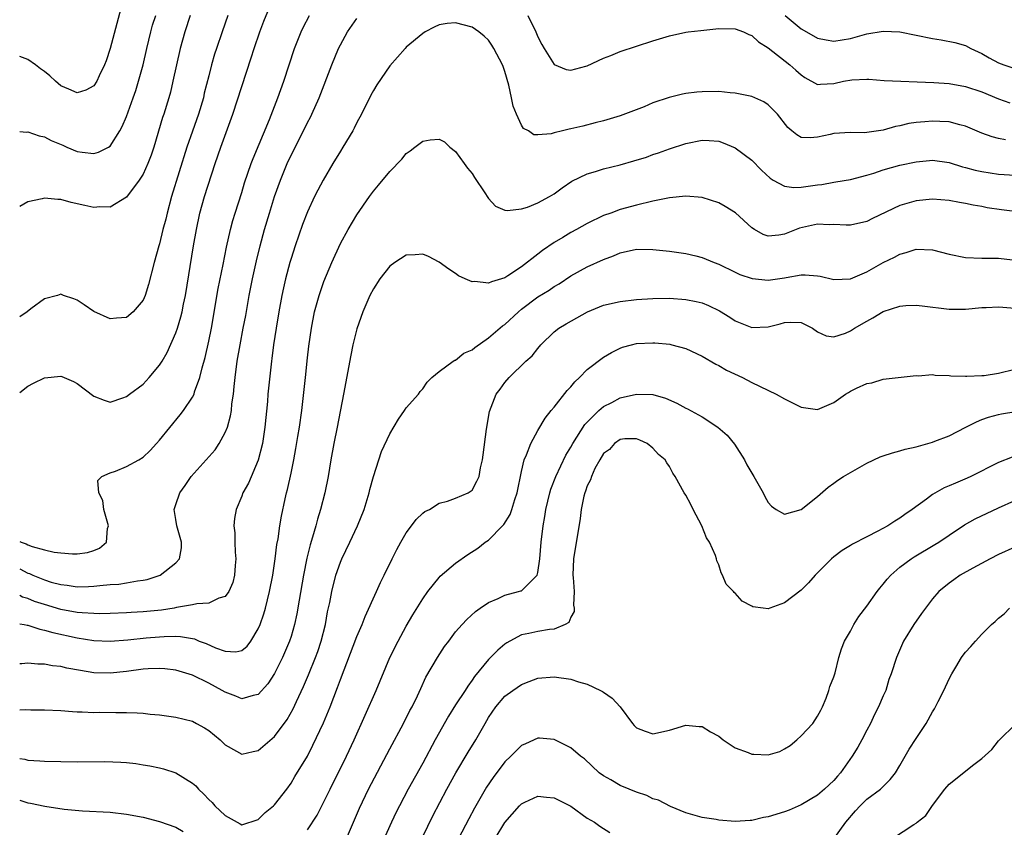
# Model space of a CAD drawing. Units: inches. Extents: x 2586000 to 2589000, y 1488000 to 1491000.
# Drawn here: x 2586000 to 2586120, y 1488600 to 1488698 of the extents above; entities that cross this region are included whole.
import ezdxf

# ---------------------------------------------------------------- set-up
doc = ezdxf.new("R2010")
doc.units = ezdxf.units.IN
doc.header["$MEASUREMENT"] = 0
doc.layers.add('LD25861488_2ft', color=224, linetype='Continuous')

msp = doc.modelspace()

# ---------------------------------------------------------------- linework, layer by layer
at = {"layer": 'LD25861488_2ft'}
for points, elevation in [([(2586000, 1488653.2), (2586001, 1488653.96), (2586001.67, 1488654.33), (2586003, 1488654.99), (2586005, 1488655.18), (2586005.13, 1488655.13), (2586006.53, 1488654.53), (2586007, 1488654.27), (2586009, 1488652.75), (2586010.26, 1488652.26), (2586011, 1488652.04), (2586012.53, 1488652.53), (2586013, 1488652.71), (2586013.36, 1488653), (2586015, 1488654.22), (2586015.39, 1488654.61), (2586015.75, 1488655), (2586017, 1488656.51), (2586017.31, 1488657), (2586017.94, 1488658.06), (2586019, 1488660.45), (2586019.19, 1488661), (2586019.61, 1488662.39), (2586019.75, 1488663), (2586019.92, 1488663.92), (2586020.14, 1488665), (2586021.14, 1488671), (2586021.49, 1488673), (2586021.92, 1488675), (2586022.48, 1488677), (2586023.77, 1488681), (2586024.44, 1488683), (2586025.92, 1488687), (2586027, 1488690.37), (2586028.15, 1488693.85), (2586028.5, 1488695), (2586029.18, 1488697), (2586029.68, 1488698.32), (2586030.65, 1488700.65)], 11832), ([(2586012.45, 1488700.45), (2586011, 1488694.97), (2586010.53, 1488693.47), (2586010.33, 1488693), (2586009.67, 1488691.67), (2586009.37, 1488691), (2586009, 1488690.47), (2586008.06, 1488689.94), (2586007, 1488689.61), (2586005.96, 1488690.04), (2586005, 1488690.47), (2586004.37, 1488691), (2586003.66, 1488691.66), (2586003, 1488692.19), (2586002.52, 1488692.53), (2586001.94, 1488693), (2586001, 1488693.66), (2586000.02, 1488694.02), (2586000, 1488694.03)], 11824), ([(2586000, 1488635.08), (2586000.18, 1488635), (2586000.79, 1488634.79), (2586001, 1488634.68), (2586001.5, 1488634.5), (2586003, 1488634.08), (2586004.2, 1488633.8), (2586005, 1488633.71), (2586006.42, 1488633.58), (2586007, 1488633.61), (2586008.24, 1488633.76), (2586009, 1488634.02), (2586009.71, 1488634.29), (2586010.54, 1488635), (2586010.69, 1488636.69), (2586010.8, 1488637), (2586010.22, 1488639), (2586010.09, 1488640.09), (2586009.62, 1488641), (2586009.49, 1488642.51), (2586010, 1488643), (2586011, 1488643.45), (2586011.64, 1488643.64), (2586013, 1488644.2), (2586014.48, 1488645), (2586015, 1488645.32), (2586015.86, 1488646.14), (2586016.63, 1488647), (2586017, 1488647.42), (2586019.52, 1488650.48), (2586019.91, 1488651), (2586021, 1488652.61), (2586021.2, 1488653), (2586021.27, 1488653.27), (2586021.92, 1488655), (2586022.2, 1488656.2), (2586022.56, 1488657.44), (2586023, 1488659.43), (2586023.31, 1488661), (2586024.15, 1488665.84), (2586024.75, 1488668.75), (2586025.15, 1488670.85), (2586025.63, 1488673), (2586025.91, 1488674.09), (2586026.19, 1488675), (2586027, 1488677.51), (2586027.35, 1488678.65), (2586028.15, 1488681), (2586028.38, 1488681.62), (2586030.36, 1488686.36), (2586031.38, 1488689), (2586032.1, 1488691), (2586033.42, 1488695), (2586034.23, 1488697), (2586034.48, 1488697.52), (2586035.25, 1488699)], 11834), ([(2586025.32, 1488699), (2586024.61, 1488697), (2586023.92, 1488695), (2586023.7, 1488694.3), (2586023.34, 1488693), (2586023, 1488691.68), (2586022.45, 1488689.55), (2586022.33, 1488689), (2586021.73, 1488687), (2586021, 1488684.94), (2586020.34, 1488683), (2586018.47, 1488677), (2586017.92, 1488675), (2586017.75, 1488674.25), (2586017.42, 1488673), (2586017, 1488671.27), (2586016.91, 1488671), (2586016.36, 1488669), (2586015.67, 1488666.33), (2586015.24, 1488665), (2586015, 1488664.42), (2586013.78, 1488663), (2586013, 1488662.29), (2586011.79, 1488662.21), (2586011, 1488662.15), (2586009, 1488663.05), (2586007.85, 1488663.85), (2586007, 1488664.41), (2586006.57, 1488664.57), (2586005.32, 1488665), (2586005, 1488665.13), (2586004.61, 1488665), (2586003, 1488664.58), (2586001.37, 1488663.37), (2586000.9, 1488663), (2586000, 1488662.38)], 11830), ([(2586020.74, 1488699), (2586020.06, 1488697), (2586019.51, 1488695), (2586019.06, 1488693), (2586018.63, 1488691), (2586018.32, 1488689.68), (2586018.13, 1488689), (2586017.51, 1488687), (2586017.38, 1488686.62), (2586016.3, 1488683), (2586015.97, 1488682.03), (2586015.57, 1488681), (2586015, 1488679.72), (2586014.53, 1488679), (2586013, 1488676.94), (2586011, 1488675.73), (2586009.74, 1488675.74), (2586009, 1488675.67), (2586007.92, 1488675.92), (2586006.27, 1488676.27), (2586005, 1488676.63), (2586004.63, 1488676.63), (2586003, 1488676.8), (2586002.72, 1488676.72), (2586001, 1488676.36), (2586000, 1488675.79)], 11828), ([(2586000, 1488684.89), (2586000.84, 1488684.84), (2586001, 1488684.85), (2586002.38, 1488684.38), (2586003, 1488684.25), (2586003.83, 1488683.83), (2586005.23, 1488683.23), (2586005.74, 1488683), (2586007, 1488682.49), (2586007.6, 1488682.4), (2586009, 1488682.23), (2586009.59, 1488682.41), (2586010.78, 1488683), (2586011, 1488683.14), (2586012.18, 1488685), (2586012.47, 1488685.53), (2586013, 1488686.74), (2586013.81, 1488689), (2586014.11, 1488689.89), (2586014.46, 1488691), (2586015, 1488692.99), (2586015.45, 1488695), (2586015.93, 1488697), (2586016.16, 1488697.84), (2586016.55, 1488699)], 11826), ([(2586061.78, 1488699), (2586062.76, 1488697), (2586063, 1488696.42), (2586063.48, 1488695.48), (2586063.76, 1488695), (2586065, 1488693.05), (2586066.44, 1488692.44), (2586067, 1488692.37), (2586068.83, 1488692.83), (2586069, 1488692.89), (2586071, 1488693.8), (2586071.87, 1488694.13), (2586073, 1488694.64), (2586077, 1488695.91), (2586079, 1488696.52), (2586081, 1488696.96), (2586081.27, 1488697), (2586082.82, 1488697.18), (2586085, 1488697.42), (2586087, 1488697.36), (2586088, 1488697), (2586088.67, 1488696.67), (2586089, 1488696.55), (2586089.81, 1488695.81), (2586091, 1488695.06), (2586093.62, 1488693), (2586094.36, 1488692.36), (2586095, 1488691.77), (2586095.47, 1488691.47), (2586097, 1488690.61), (2586097.35, 1488690.65), (2586099, 1488690.74), (2586100.17, 1488691), (2586101.19, 1488691.19), (2586103, 1488691.26), (2586103.26, 1488691.26), (2586105.12, 1488691.12), (2586111.13, 1488690.87), (2586113, 1488690.73), (2586115, 1488690.39), (2586117, 1488689.72), (2586119, 1488688.87), (2586120.38, 1488688.38)], 11836), ([(2586093.08, 1488699), (2586095, 1488697.39), (2586095.65, 1488697), (2586097, 1488696.25), (2586098.04, 1488696.04), (2586099, 1488695.89), (2586101, 1488696.21), (2586103, 1488696.76), (2586105, 1488697.08), (2586107, 1488697), (2586109, 1488696.62), (2586111, 1488696.2), (2586112.05, 1488696.05), (2586113.72, 1488695.72), (2586115, 1488695.34), (2586115.65, 1488695), (2586117, 1488694.39), (2586117.87, 1488693.87), (2586119, 1488693.24), (2586119.64, 1488693), (2586121, 1488692.56)], 11834), ([(2586000, 1488631.76), (2586001, 1488631.25), (2586001.19, 1488631.19), (2586001.59, 1488631), (2586003, 1488630.42), (2586003.83, 1488630.17), (2586005, 1488629.86), (2586005.78, 1488629.78), (2586007, 1488629.6), (2586008.38, 1488629.62), (2586009, 1488629.65), (2586009.75, 1488629.75), (2586011, 1488629.86), (2586012.06, 1488629.93), (2586013, 1488630.09), (2586014.33, 1488630.33), (2586015, 1488630.4), (2586015.51, 1488630.49), (2586017.07, 1488631), (2586019, 1488632.51), (2586019.45, 1488633), (2586019.66, 1488634.34), (2586019.69, 1488635), (2586019.12, 1488637), (2586019, 1488637.78), (2586018.77, 1488639), (2586019, 1488639.57), (2586019.48, 1488641), (2586020.12, 1488641.88), (2586020.84, 1488643), (2586023.75, 1488646.25), (2586024.26, 1488647), (2586025, 1488648.33), (2586025.26, 1488649), (2586025.65, 1488650.35), (2586025.74, 1488651), (2586025.81, 1488651.81), (2586025.99, 1488653), (2586026.09, 1488653.91), (2586026.18, 1488655), (2586026.44, 1488657), (2586026.79, 1488659), (2586027.19, 1488661), (2586027.48, 1488662.53), (2586027.91, 1488665), (2586028.3, 1488667), (2586028.79, 1488669.21), (2586029.24, 1488671), (2586029.78, 1488673), (2586030.38, 1488675), (2586031, 1488677.01), (2586031.71, 1488679), (2586032.53, 1488681), (2586033, 1488682.04), (2586034.52, 1488685), (2586035, 1488685.99), (2586035.36, 1488686.64), (2586035.53, 1488687), (2586036.43, 1488689), (2586037.94, 1488693), (2586038.78, 1488695), (2586039, 1488695.45), (2586039.86, 1488697), (2586041, 1488698.65)], 11836), ([(2586119.88, 1488683.88), (2586119, 1488684.04), (2586118.24, 1488684.24), (2586117, 1488684.7), (2586115, 1488685.55), (2586114.3, 1488685.7), (2586113, 1488686.06), (2586111.89, 1488686.11), (2586111, 1488686.17), (2586110.06, 1488686.06), (2586109, 1488686), (2586108.12, 1488685.88), (2586107, 1488685.6), (2586106.49, 1488685.51), (2586105, 1488685.08), (2586103, 1488684.78), (2586102.76, 1488684.76), (2586101, 1488684.77), (2586099, 1488684.65), (2586098.53, 1488684.53), (2586097, 1488684.22), (2586096.12, 1488684.12), (2586095, 1488684.19), (2586094.48, 1488684.48), (2586093.89, 1488685), (2586093.39, 1488685.39), (2586092.12, 1488687), (2586091.59, 1488687.59), (2586091, 1488688.14), (2586090.49, 1488688.49), (2586089, 1488689.14), (2586087, 1488689.56), (2586086.4, 1488689.6), (2586085, 1488689.75), (2586083, 1488689.74), (2586082.32, 1488689.68), (2586081, 1488689.51), (2586080.57, 1488689.43), (2586078.96, 1488689.04), (2586077, 1488688.38), (2586075.91, 1488687.91), (2586073, 1488686.81), (2586071, 1488686.21), (2586069.96, 1488685.96), (2586068.46, 1488685.54), (2586067, 1488685.22), (2586066.81, 1488685.19), (2586066.01, 1488685), (2586065, 1488684.75), (2586064.63, 1488684.63), (2586063, 1488684.48), (2586062.51, 1488684.51), (2586061.86, 1488685), (2586061.26, 1488685.26), (2586061, 1488685.68), (2586060.4, 1488687), (2586060, 1488688), (2586059.8, 1488689), (2586059.46, 1488690.54), (2586059, 1488692.2), (2586058.79, 1488692.79), (2586058.71, 1488693), (2586057.66, 1488695), (2586057.4, 1488695.4), (2586057, 1488695.98), (2586056.47, 1488696.47), (2586055.84, 1488697), (2586055, 1488697.58), (2586053, 1488698.12), (2586051.99, 1488698.01), (2586051, 1488697.87), (2586050.41, 1488697.59), (2586049.29, 1488697), (2586049, 1488696.83), (2586047, 1488695.15), (2586046.85, 1488695), (2586045, 1488692.9), (2586043.42, 1488690.58), (2586043, 1488689.9), (2586042.69, 1488689.31), (2586041.54, 1488687), (2586041, 1488685.99), (2586040.68, 1488685.32), (2586040.51, 1488685), (2586039.31, 1488683), (2586039, 1488682.51), (2586038.08, 1488681), (2586036.89, 1488679), (2586036.23, 1488677.77), (2586035.86, 1488677), (2586035, 1488675.15), (2586034.4, 1488673.6), (2586033.49, 1488671), (2586033, 1488669.48), (2586032.86, 1488669), (2586032.33, 1488667), (2586032.07, 1488665.93), (2586031.87, 1488665), (2586031.5, 1488663), (2586031.17, 1488661), (2586030.86, 1488659), (2586030.66, 1488657.34), (2586030.61, 1488657), (2586030.19, 1488653), (2586030.12, 1488652.12), (2586029.81, 1488649), (2586029.52, 1488647), (2586029, 1488644.98), (2586027.8, 1488642.2), (2586027.15, 1488641), (2586027, 1488640.6), (2586026.33, 1488639), (2586026.13, 1488637.87), (2586026.05, 1488637), (2586026.14, 1488636.14), (2586026.15, 1488635), (2586026.19, 1488633.81), (2586026.27, 1488633), (2586026.18, 1488632.18), (2586026.11, 1488631), (2586025.9, 1488630.1), (2586025.41, 1488629), (2586025, 1488628.42), (2586024.21, 1488628.21), (2586023, 1488627.6), (2586021.53, 1488627.53), (2586021, 1488627.38), (2586019.06, 1488627.06), (2586018.77, 1488627), (2586017.23, 1488626.77), (2586015, 1488626.54), (2586013.54, 1488626.46), (2586013, 1488626.42), (2586011, 1488626.34), (2586009.68, 1488626.32), (2586009, 1488626.34), (2586007.59, 1488626.41), (2586007, 1488626.48), (2586005, 1488626.84), (2586003, 1488627.42), (2586001.82, 1488627.82), (2586001, 1488628.16), (2586000.35, 1488628.35), (2586000, 1488628.52)], 11838), ([(2586000, 1488625.08), (2586000.53, 1488625), (2586000.92, 1488624.92), (2586001, 1488624.91), (2586002.43, 1488624.43), (2586003, 1488624.34), (2586004.02, 1488624.02), (2586007, 1488623.38), (2586009, 1488623.08), (2586011, 1488623), (2586013.14, 1488623.14), (2586015.38, 1488623.38), (2586017, 1488623.53), (2586017.57, 1488623.57), (2586019, 1488623.58), (2586019.56, 1488623.56), (2586021.25, 1488623.25), (2586021.84, 1488623), (2586022.69, 1488622.69), (2586023.82, 1488622.18), (2586025, 1488621.77), (2586026.3, 1488621.7), (2586027, 1488621.87), (2586027.64, 1488622.36), (2586028.09, 1488623), (2586029, 1488624.47), (2586029.22, 1488625), (2586029.69, 1488626.31), (2586029.88, 1488627), (2586030.38, 1488629), (2586030.76, 1488631), (2586031.07, 1488633), (2586031.28, 1488634.72), (2586031.41, 1488635.41), (2586031.63, 1488637), (2586031.82, 1488638.18), (2586032.29, 1488640.29), (2586032.45, 1488641), (2586032.57, 1488641.43), (2586033, 1488643.4), (2586033.33, 1488645), (2586033.59, 1488646.41), (2586033.83, 1488647.83), (2586034.01, 1488649), (2586034.29, 1488651), (2586034.48, 1488652.48), (2586034.76, 1488655), (2586035, 1488657.41), (2586035.16, 1488658.84), (2586035.46, 1488661), (2586035.85, 1488663), (2586036.42, 1488665), (2586037, 1488666.69), (2586037.95, 1488669), (2586039, 1488671.3), (2586039.94, 1488673), (2586041, 1488674.78), (2586042.54, 1488677), (2586043, 1488677.65), (2586043.63, 1488678.37), (2586045, 1488680.06), (2586046.45, 1488681.55), (2586047, 1488682.23), (2586047.46, 1488682.54), (2586048.04, 1488683), (2586049, 1488683.73), (2586049.9, 1488683.9), (2586051, 1488683.98), (2586051.65, 1488683.65), (2586052.32, 1488683), (2586053, 1488682.47), (2586054.05, 1488681), (2586054.46, 1488680.46), (2586055, 1488679.8), (2586055.3, 1488679.3), (2586056.55, 1488677.45), (2586056.9, 1488676.9), (2586057, 1488676.77), (2586057.85, 1488675.85), (2586059, 1488675.36), (2586059.3, 1488675.3), (2586061, 1488675.51), (2586061.73, 1488675.73), (2586063, 1488676.23), (2586064.42, 1488677), (2586065, 1488677.34), (2586065.96, 1488678.04), (2586067.15, 1488678.85), (2586069, 1488679.77), (2586070.03, 1488680.03), (2586071, 1488680.35), (2586073, 1488680.85), (2586074.67, 1488681.33), (2586076.2, 1488681.8), (2586077, 1488682.1), (2586077.69, 1488682.31), (2586079, 1488682.78), (2586081, 1488683.44), (2586083, 1488683.86), (2586083.82, 1488683.82), (2586085, 1488683.72), (2586085.54, 1488683.54), (2586087, 1488682.9), (2586089, 1488681.41), (2586090.18, 1488680.19), (2586091.23, 1488679.23), (2586091.61, 1488679), (2586093, 1488678.28), (2586094.12, 1488678.12), (2586095, 1488678.13), (2586097, 1488678.42), (2586097.52, 1488678.48), (2586099, 1488678.75), (2586099.23, 1488678.77), (2586101, 1488679.06), (2586103, 1488679.58), (2586103.84, 1488679.84), (2586105, 1488680.26), (2586107, 1488680.81), (2586109, 1488681.22), (2586110.63, 1488681.37), (2586111, 1488681.41), (2586113, 1488681.13), (2586114.62, 1488680.62), (2586115, 1488680.53), (2586116.19, 1488680.19), (2586117, 1488680.03), (2586119, 1488679.73), (2586119.7, 1488679.7), (2586121, 1488679.58)], 11840), ([(2586121, 1488675.18), (2586119.39, 1488675.39), (2586117.65, 1488675.65), (2586117, 1488675.78), (2586115.95, 1488675.95), (2586115, 1488676.16), (2586114.27, 1488676.27), (2586113, 1488676.53), (2586111, 1488676.68), (2586109, 1488676.48), (2586107, 1488675.9), (2586103.68, 1488674.32), (2586103, 1488673.97), (2586101, 1488673.53), (2586100.47, 1488673.53), (2586099, 1488673.61), (2586098.42, 1488673.58), (2586097, 1488673.64), (2586094.82, 1488673.18), (2586093, 1488672.43), (2586092.31, 1488672.31), (2586091, 1488672.18), (2586090.4, 1488672.4), (2586089.33, 1488673), (2586089, 1488673.21), (2586087.04, 1488675.04), (2586085.78, 1488675.78), (2586085, 1488676.22), (2586083, 1488676.89), (2586081, 1488677.05), (2586079, 1488676.85), (2586077, 1488676.45), (2586075, 1488675.96), (2586073, 1488675.42), (2586071.88, 1488675), (2586071, 1488674.7), (2586069, 1488673.73), (2586067.7, 1488673), (2586067, 1488672.64), (2586066.03, 1488672.03), (2586065, 1488671.41), (2586063.56, 1488670.44), (2586063, 1488670), (2586061, 1488668.48), (2586059.36, 1488667.36), (2586059, 1488667.13), (2586058.6, 1488667), (2586057.35, 1488666.65), (2586057, 1488666.48), (2586055.32, 1488666.68), (2586055, 1488666.66), (2586054.17, 1488667), (2586053.37, 1488667.37), (2586053, 1488667.64), (2586052.16, 1488668.16), (2586051, 1488669.03), (2586049.71, 1488669.71), (2586049, 1488670.01), (2586048.08, 1488669.92), (2586047, 1488669.89), (2586045.63, 1488669), (2586045, 1488668.56), (2586043.79, 1488667), (2586043, 1488665.81), (2586042.59, 1488665), (2586041.74, 1488663), (2586041, 1488660.91), (2586040.52, 1488659), (2586040.25, 1488657.75), (2586039.37, 1488653), (2586038.62, 1488649), (2586038.21, 1488647), (2586037.85, 1488645), (2586037.51, 1488643), (2586037.1, 1488641), (2586036.59, 1488639), (2586036.2, 1488637.8), (2586036, 1488637), (2586035.61, 1488635.61), (2586035.31, 1488634.69), (2586034.93, 1488633.07), (2586034.52, 1488631), (2586033.97, 1488627.97), (2586033.71, 1488626.29), (2586033.42, 1488625), (2586033, 1488623.56), (2586032.82, 1488623), (2586031.96, 1488621), (2586031, 1488619.06), (2586030.18, 1488617.82), (2586029, 1488616.52), (2586028.4, 1488616.4), (2586027, 1488615.99), (2586026.3, 1488616.3), (2586025, 1488616.77), (2586024.62, 1488617), (2586023, 1488617.88), (2586021, 1488618.85), (2586019, 1488619.47), (2586017.63, 1488619.63), (2586017, 1488619.68), (2586015.64, 1488619.64), (2586015, 1488619.58), (2586013, 1488619.31), (2586011, 1488619.08), (2586009, 1488619.15), (2586007.41, 1488619.41), (2586005.72, 1488619.72), (2586005, 1488619.9), (2586004, 1488620), (2586003, 1488620.2), (2586002.21, 1488620.21), (2586001, 1488620.32), (2586000.25, 1488620.25), (2586000, 1488620.24)], 11842), ([(2586000, 1488614.66), (2586000.68, 1488614.68), (2586001.34, 1488614.66), (2586003, 1488614.66), (2586005, 1488614.56), (2586006.44, 1488614.44), (2586007, 1488614.42), (2586007.58, 1488614.42), (2586009, 1488614.32), (2586009.66, 1488614.34), (2586011.68, 1488614.32), (2586013, 1488614.33), (2586014.29, 1488614.29), (2586015, 1488614.23), (2586015.88, 1488614.12), (2586017, 1488614.02), (2586019, 1488613.74), (2586021, 1488613.25), (2586021.49, 1488613), (2586022.46, 1488612.46), (2586023, 1488612.12), (2586024.38, 1488611), (2586025, 1488610.41), (2586026.38, 1488609.62), (2586027, 1488609.25), (2586028.4, 1488609.6), (2586029, 1488609.7), (2586031, 1488611.41), (2586032.53, 1488613.47), (2586033.24, 1488614.76), (2586033.64, 1488615.64), (2586034.51, 1488617.49), (2586035.11, 1488618.89), (2586035.98, 1488621), (2586036.26, 1488621.74), (2586036.67, 1488623), (2586037.17, 1488625), (2586037.44, 1488626.56), (2586037.7, 1488627.7), (2586037.94, 1488629), (2586038.45, 1488631), (2586039, 1488632.58), (2586039.18, 1488633), (2586040.15, 1488635), (2586041.08, 1488637), (2586041.87, 1488639), (2586042.5, 1488641), (2586042.59, 1488641.41), (2586043.01, 1488642.99), (2586043.65, 1488645), (2586043.99, 1488646.01), (2586045, 1488648.17), (2586046.06, 1488649.94), (2586046.8, 1488651), (2586047, 1488651.33), (2586048.5, 1488653), (2586048.69, 1488653.31), (2586049, 1488653.65), (2586049.54, 1488654.46), (2586050.1, 1488655), (2586051, 1488655.74), (2586052.71, 1488657), (2586052.89, 1488657.11), (2586053, 1488657.13), (2586054.02, 1488657.98), (2586055, 1488658.37), (2586055.32, 1488658.68), (2586057, 1488659.83), (2586058.71, 1488661.29), (2586059, 1488661.47), (2586060.63, 1488663), (2586061, 1488663.31), (2586063, 1488664.82), (2586064.37, 1488665.63), (2586065, 1488666.07), (2586065.6, 1488666.4), (2586067, 1488667.36), (2586069, 1488668.45), (2586071, 1488669.34), (2586072.19, 1488669.81), (2586073, 1488670.17), (2586075, 1488670.61), (2586077, 1488670.57), (2586079, 1488670.35), (2586081, 1488670.08), (2586082.22, 1488669.78), (2586083, 1488669.61), (2586084.43, 1488669), (2586085, 1488668.77), (2586087, 1488667.8), (2586087.55, 1488667.55), (2586089.05, 1488667.05), (2586091, 1488666.85), (2586093, 1488667.14), (2586093.18, 1488667.18), (2586095, 1488667.48), (2586095.51, 1488667.51), (2586097, 1488667.36), (2586097.31, 1488667.31), (2586099, 1488666.91), (2586101, 1488667.01), (2586103, 1488667.85), (2586105, 1488668.98), (2586106.35, 1488669.65), (2586107, 1488670.02), (2586107.78, 1488670.22), (2586109, 1488670.62), (2586111, 1488670.51), (2586113, 1488669.99), (2586115, 1488669.59), (2586117, 1488669.52), (2586119, 1488669.5), (2586120.7, 1488669.3)], 11844), ([(2586000, 1488608.75), (2586000.64, 1488608.64), (2586001, 1488608.54), (2586002.46, 1488608.46), (2586003, 1488608.41), (2586007, 1488608.34), (2586010.35, 1488608.35), (2586012.29, 1488608.29), (2586013, 1488608.24), (2586014.11, 1488608.11), (2586015, 1488607.97), (2586015.83, 1488607.83), (2586017, 1488607.59), (2586017.47, 1488607.47), (2586019, 1488606.99), (2586021, 1488605.75), (2586021.4, 1488605.4), (2586021.73, 1488605), (2586022.39, 1488604.39), (2586023, 1488603.74), (2586023.39, 1488603.39), (2586023.73, 1488603), (2586025, 1488601.79), (2586026.81, 1488600.81), (2586027, 1488600.68), (2586029, 1488601.33), (2586029.85, 1488602.15), (2586030.88, 1488603), (2586031, 1488603.11), (2586032.47, 1488605), (2586033, 1488605.75), (2586033.46, 1488606.54), (2586034.98, 1488609.02), (2586035.66, 1488610.34), (2586036.93, 1488613.07), (2586037.75, 1488615), (2586038.66, 1488617.34), (2586039, 1488618.32), (2586041, 1488623.55), (2586041.63, 1488625), (2586042.01, 1488625.99), (2586043.4, 1488629), (2586043.89, 1488630.11), (2586044.33, 1488631), (2586045.28, 1488633), (2586045.86, 1488634.14), (2586046.34, 1488635), (2586047, 1488636.16), (2586047.65, 1488637), (2586048.22, 1488637.78), (2586049, 1488638.52), (2586049.27, 1488638.73), (2586049.83, 1488639), (2586051, 1488639.74), (2586052, 1488640), (2586053, 1488640.35), (2586054.53, 1488641), (2586055, 1488641.34), (2586055.58, 1488642.41), (2586055.85, 1488643), (2586056.04, 1488644.04), (2586056.26, 1488645), (2586056.36, 1488645.64), (2586056.75, 1488648.75), (2586057.11, 1488650.89), (2586057.95, 1488653), (2586058.4, 1488653.6), (2586059, 1488654.42), (2586059.52, 1488655), (2586061.56, 1488657), (2586062.33, 1488657.67), (2586063, 1488658.55), (2586063.38, 1488659), (2586065, 1488660.55), (2586065.55, 1488661), (2586066.46, 1488661.54), (2586069.04, 1488663), (2586071, 1488663.81), (2586073, 1488664.26), (2586075, 1488664.5), (2586077, 1488664.61), (2586079, 1488664.64), (2586081, 1488664.51), (2586082.25, 1488664.25), (2586083, 1488664.07), (2586083.75, 1488663.75), (2586085.1, 1488663.1), (2586086.35, 1488662.35), (2586087, 1488661.92), (2586089, 1488661.08), (2586091, 1488661.17), (2586092.47, 1488661.53), (2586093, 1488661.71), (2586093.76, 1488661.76), (2586095, 1488661.69), (2586096.41, 1488661), (2586097, 1488660.58), (2586098.07, 1488660.07), (2586099, 1488659.96), (2586100.41, 1488660.41), (2586101, 1488660.69), (2586101.51, 1488661), (2586103, 1488661.85), (2586103.75, 1488662.25), (2586105, 1488663.02), (2586107, 1488663.7), (2586107.75, 1488663.75), (2586109, 1488663.8), (2586109.73, 1488663.73), (2586113, 1488663.3), (2586113.3, 1488663.3), (2586115, 1488663.31), (2586117, 1488663.52), (2586117.53, 1488663.53), (2586119, 1488663.62), (2586119.55, 1488663.55), (2586121, 1488663.45)], 11846), ([(2586035, 1488600.06), (2586036.17, 1488601.83), (2586036.75, 1488603), (2586037, 1488603.47), (2586037.74, 1488605), (2586039.73, 1488609), (2586040.68, 1488611), (2586043.35, 1488617), (2586045, 1488621.02), (2586046, 1488623), (2586047, 1488624.79), (2586047.82, 1488626.18), (2586049, 1488628.14), (2586049.62, 1488629), (2586051, 1488630.72), (2586051.13, 1488630.87), (2586053, 1488632.48), (2586054.5, 1488633.5), (2586055.72, 1488634.28), (2586056.61, 1488635), (2586057, 1488635.26), (2586058.69, 1488637), (2586058.85, 1488637.15), (2586059.64, 1488638.36), (2586059.85, 1488639), (2586060.21, 1488640.21), (2586060.49, 1488641), (2586061, 1488643.59), (2586061.35, 1488645), (2586061.64, 1488645.64), (2586062.15, 1488647), (2586063, 1488648.58), (2586063.91, 1488650.09), (2586064.63, 1488651), (2586065, 1488651.43), (2586066.57, 1488653.43), (2586067, 1488653.9), (2586067.5, 1488654.5), (2586068.05, 1488655), (2586069, 1488655.99), (2586071, 1488657.5), (2586071.95, 1488658.05), (2586073, 1488658.6), (2586073.29, 1488658.71), (2586074.39, 1488659), (2586075, 1488659.13), (2586077, 1488659.24), (2586077.23, 1488659.23), (2586079.05, 1488659.05), (2586079.29, 1488659), (2586081, 1488658.54), (2586083, 1488657.62), (2586084.63, 1488656.63), (2586085, 1488656.48), (2586085.92, 1488655.92), (2586087.87, 1488655), (2586089, 1488654.4), (2586091.96, 1488653), (2586093, 1488652.41), (2586095, 1488651.41), (2586097, 1488651.13), (2586099, 1488651.99), (2586100.41, 1488653), (2586100.79, 1488653.21), (2586101, 1488653.34), (2586101.74, 1488653.74), (2586103, 1488654.3), (2586103.61, 1488654.39), (2586105, 1488654.81), (2586109, 1488655.26), (2586109.24, 1488655.24), (2586111, 1488655.38), (2586111.32, 1488655.32), (2586113, 1488655.27), (2586113.22, 1488655.22), (2586115, 1488655.17), (2586115.16, 1488655.16), (2586117, 1488655.25), (2586117.28, 1488655.28), (2586119, 1488655.54), (2586121, 1488656.02)], 11848), ([(2586039.74, 1488599), (2586041.3, 1488602.7), (2586042.4, 1488605), (2586045, 1488609.89), (2586046.68, 1488613), (2586047.45, 1488614.55), (2586047.7, 1488615), (2586048.36, 1488616.36), (2586048.76, 1488617.24), (2586049.4, 1488618.6), (2586050.79, 1488621), (2586051.67, 1488622.33), (2586052.16, 1488623), (2586053, 1488624.1), (2586053.81, 1488625), (2586054.38, 1488625.62), (2586055.42, 1488626.58), (2586055.99, 1488627), (2586057, 1488627.69), (2586058.17, 1488628.17), (2586059, 1488628.58), (2586060.65, 1488629), (2586060.92, 1488629.08), (2586061, 1488629.12), (2586062.91, 1488631), (2586063, 1488631.32), (2586063.25, 1488633), (2586063.41, 1488635), (2586063.63, 1488637), (2586063.85, 1488638.15), (2586063.96, 1488639), (2586064.44, 1488641), (2586064.56, 1488641.44), (2586065.17, 1488643), (2586066.41, 1488645.59), (2586067, 1488646.54), (2586067.25, 1488647), (2586067.75, 1488647.75), (2586068.71, 1488649.29), (2586070.4, 1488651), (2586071, 1488651.51), (2586071.99, 1488651.99), (2586073, 1488652.53), (2586075, 1488653.01), (2586077, 1488652.96), (2586078.51, 1488652.51), (2586079.91, 1488651.91), (2586081, 1488651.28), (2586081.2, 1488651.2), (2586083, 1488650.22), (2586084.88, 1488649), (2586086, 1488648), (2586086.9, 1488646.9), (2586088.12, 1488645), (2586088.42, 1488644.42), (2586089, 1488643.38), (2586089.25, 1488643), (2586090.38, 1488641), (2586090.58, 1488640.58), (2586091, 1488639.85), (2586091.4, 1488639.4), (2586091.99, 1488639), (2586093, 1488638.43), (2586095, 1488639), (2586097, 1488640.58), (2586098.29, 1488641.71), (2586099, 1488642.18), (2586099.47, 1488642.53), (2586100.17, 1488643), (2586101, 1488643.49), (2586103, 1488644.6), (2586104.64, 1488645.36), (2586105, 1488645.51), (2586106.12, 1488645.88), (2586107, 1488646.1), (2586107.68, 1488646.32), (2586109, 1488646.61), (2586111, 1488647.17), (2586111.27, 1488647.27), (2586113, 1488647.95), (2586115.04, 1488649), (2586116.35, 1488649.65), (2586117, 1488649.9), (2586117.81, 1488650.19), (2586119, 1488650.53), (2586119.39, 1488650.61), (2586121.1, 1488650.9)], 11850), ([(2586120.68, 1488645.32), (2586119, 1488644.71), (2586115.66, 1488643), (2586115.22, 1488642.78), (2586113.8, 1488642.2), (2586113, 1488641.85), (2586112.39, 1488641.61), (2586111, 1488640.81), (2586110.24, 1488640.24), (2586108.51, 1488639), (2586107.61, 1488638.39), (2586107, 1488637.91), (2586106.42, 1488637.58), (2586105.57, 1488637), (2586104.34, 1488636.34), (2586103, 1488635.68), (2586101.24, 1488634.76), (2586101, 1488634.6), (2586100, 1488634), (2586099, 1488633.24), (2586098.72, 1488633), (2586097, 1488631.28), (2586096.73, 1488631), (2586095.92, 1488630.08), (2586095, 1488629.18), (2586093, 1488627.66), (2586091.2, 1488627), (2586091, 1488626.9), (2586090.38, 1488627), (2586089.16, 1488627.16), (2586089, 1488627.24), (2586087.86, 1488627.86), (2586087, 1488628.8), (2586086.88, 1488628.88), (2586086.78, 1488629), (2586085.91, 1488629.91), (2586085.47, 1488631), (2586085.28, 1488631.28), (2586085, 1488632.24), (2586084.76, 1488632.76), (2586084.73, 1488633), (2586084.6, 1488633.4), (2586083.86, 1488635), (2586083.52, 1488635.52), (2586082.94, 1488637), (2586081.9, 1488639), (2586081.6, 1488639.6), (2586081, 1488640.71), (2586080.79, 1488641), (2586079.69, 1488643), (2586079.41, 1488643.41), (2586079, 1488644.2), (2586078.67, 1488644.67), (2586078.47, 1488645), (2586077.67, 1488645.67), (2586077, 1488646.44), (2586076.3, 1488647), (2586075.41, 1488647.41), (2586075, 1488647.57), (2586073.57, 1488647.57), (2586073, 1488647.47), (2586072.32, 1488647), (2586071.73, 1488646.27), (2586071, 1488645.79), (2586070.52, 1488645), (2586069.95, 1488643.95), (2586069.53, 1488643), (2586069.4, 1488642.6), (2586069, 1488641.87), (2586068.8, 1488641.2), (2586068.71, 1488641), (2586068.6, 1488640.6), (2586068.27, 1488639), (2586068.13, 1488637.87), (2586067.32, 1488633), (2586067.25, 1488631), (2586067.29, 1488630.71), (2586067.42, 1488629), (2586067.35, 1488627.35), (2586067.42, 1488627), (2586067.4, 1488626.6), (2586067, 1488625.89), (2586066.76, 1488625.24), (2586066.32, 1488625), (2586065, 1488624.43), (2586064.4, 1488624.4), (2586063, 1488624.14), (2586061.91, 1488623.91), (2586061, 1488623.75), (2586059.61, 1488623), (2586059.22, 1488622.78), (2586059, 1488622.62), (2586058.12, 1488621.88), (2586057, 1488620.74), (2586055.31, 1488618.69), (2586055, 1488618.23), (2586054.47, 1488617.53), (2586054.16, 1488617), (2586053, 1488615.23), (2586052.14, 1488613.86), (2586050.52, 1488611), (2586049, 1488608.18), (2586047.23, 1488605), (2586046.16, 1488603), (2586045.78, 1488602.22), (2586045.2, 1488601), (2586042.03, 1488593.97)], 11852), ([(2586049, 1488599.24), (2586050.25, 1488601.75), (2586051.94, 1488605), (2586053.02, 1488607), (2586054.51, 1488609.49), (2586055.45, 1488611), (2586056.58, 1488613), (2586057, 1488613.7), (2586057.89, 1488615), (2586059, 1488616.29), (2586059.94, 1488617), (2586061, 1488617.73), (2586061.93, 1488618.07), (2586063, 1488618.49), (2586065, 1488618.66), (2586067, 1488618.35), (2586067.96, 1488618.04), (2586069, 1488617.77), (2586070.63, 1488617), (2586070.87, 1488616.87), (2586071, 1488616.78), (2586072.05, 1488616.05), (2586073, 1488615), (2586074.5, 1488613), (2586074.73, 1488612.73), (2586075, 1488612.44), (2586076.06, 1488612.06), (2586077, 1488611.74), (2586079, 1488612.18), (2586081, 1488612.78), (2586082.61, 1488612.61), (2586083, 1488612.61), (2586083.98, 1488611.98), (2586085, 1488611.45), (2586085.54, 1488611), (2586087, 1488610.04), (2586088.56, 1488609.44), (2586089, 1488609.25), (2586089.26, 1488609.26), (2586091, 1488609.17), (2586092.42, 1488609.58), (2586093, 1488609.89), (2586093.69, 1488610.31), (2586094.5, 1488611), (2586095, 1488611.49), (2586096.43, 1488613), (2586097, 1488613.86), (2586097.39, 1488614.61), (2586097.61, 1488615), (2586098.04, 1488616.04), (2586098.38, 1488617), (2586098.51, 1488617.49), (2586099, 1488618.66), (2586099.14, 1488619.14), (2586099.6, 1488621), (2586099.93, 1488622.07), (2586100.3, 1488623), (2586101, 1488624.22), (2586101.41, 1488625), (2586102.01, 1488625.99), (2586103, 1488627.25), (2586104.24, 1488629), (2586104.57, 1488629.43), (2586105, 1488629.89), (2586105.48, 1488630.52), (2586105.9, 1488631), (2586107, 1488631.97), (2586108.38, 1488633), (2586108.76, 1488633.24), (2586111.29, 1488634.71), (2586111.76, 1488635), (2586113, 1488635.86), (2586114.89, 1488637.11), (2586116.17, 1488637.83), (2586119, 1488639.17), (2586121, 1488640.06)], 11854), ([(2586121, 1488634.41), (2586119, 1488633.5), (2586117.99, 1488633), (2586115.87, 1488631.87), (2586114.33, 1488631), (2586113.57, 1488630.43), (2586113, 1488630.03), (2586111.76, 1488629), (2586111, 1488628.12), (2586110.14, 1488627), (2586109.66, 1488626.34), (2586108.72, 1488625), (2586107.48, 1488623), (2586106.59, 1488621), (2586105.95, 1488619), (2586105.69, 1488618.31), (2586105.3, 1488617), (2586105, 1488616.34), (2586104.44, 1488615), (2586103.94, 1488614.06), (2586103.44, 1488613), (2586103, 1488612.18), (2586102.4, 1488611), (2586101.9, 1488610.1), (2586101.21, 1488609), (2586099.79, 1488607), (2586099.42, 1488606.58), (2586099, 1488606.06), (2586097.87, 1488605), (2586097, 1488604.27), (2586095, 1488603.12), (2586093.54, 1488602.46), (2586093, 1488602.26), (2586091, 1488601.63), (2586090.45, 1488601.55), (2586089, 1488601.18), (2586088.81, 1488601.19), (2586087, 1488601.08), (2586085, 1488601.25), (2586084.68, 1488601.32), (2586083, 1488601.56), (2586081, 1488602.11), (2586079.11, 1488602.89), (2586077.68, 1488603.68), (2586077, 1488603.84), (2586076.25, 1488604.25), (2586075, 1488604.65), (2586074.1, 1488605), (2586073, 1488605.47), (2586071.87, 1488606.13), (2586071, 1488606.62), (2586070.47, 1488607), (2586068.67, 1488608.67), (2586068.19, 1488609), (2586067, 1488610.02), (2586065, 1488611.02), (2586063.21, 1488611.21), (2586063, 1488611.21), (2586061.49, 1488610.51), (2586061, 1488610.32), (2586059.73, 1488609), (2586059, 1488608.32), (2586057.56, 1488606.44), (2586056.75, 1488605.25), (2586055.3, 1488602.7), (2586054.6, 1488601.4), (2586053.34, 1488599)], 11856), ([(2586099, 1488598.96), (2586100.44, 1488601), (2586101.62, 1488602.38), (2586102.21, 1488603), (2586103, 1488603.77), (2586104.67, 1488605), (2586104.84, 1488605.16), (2586105, 1488605.34), (2586105.83, 1488606.17), (2586106.47, 1488607), (2586107, 1488607.87), (2586108.14, 1488609.86), (2586109, 1488611.18), (2586110.22, 1488613), (2586111, 1488614.4), (2586111.23, 1488614.77), (2586111.66, 1488615.66), (2586112.38, 1488617), (2586113, 1488618.4), (2586113.33, 1488619), (2586113.84, 1488619.84), (2586114.52, 1488621), (2586114.72, 1488621.28), (2586115, 1488621.64), (2586115.65, 1488622.35), (2586116.2, 1488623), (2586117, 1488623.85), (2586118.16, 1488625), (2586118.61, 1488625.39), (2586119, 1488625.78), (2586119.69, 1488626.31), (2586120.36, 1488627)], 11858), ([(2586106.12, 1488599), (2586108.7, 1488600.7), (2586109, 1488600.87), (2586109.13, 1488601), (2586110.18, 1488601.82), (2586111, 1488603.02), (2586112.48, 1488605), (2586113, 1488605.63), (2586116, 1488608), (2586117, 1488608.73), (2586118.19, 1488609.81), (2586119, 1488610.89), (2586121.17, 1488613)], 11860), ([(2586000, 1488603.66), (2586001, 1488603.36), (2586001.32, 1488603.32), (2586003.05, 1488602.95), (2586005.42, 1488602.58), (2586007.64, 1488602.36), (2586011, 1488602.2), (2586013, 1488601.97), (2586015, 1488601.59), (2586017, 1488601.08), (2586019, 1488600.39), (2586019.88, 1488599.88)], 11848), ([(2586057.8, 1488599), (2586059, 1488600.96), (2586060.76, 1488603), (2586061, 1488603.24), (2586061.43, 1488603.43), (2586063, 1488604.17), (2586064.05, 1488604.05), (2586065, 1488603.97), (2586067, 1488602.94), (2586069, 1488601.5), (2586069.88, 1488601), (2586070.52, 1488600.52), (2586071.76, 1488599.76)], 11858)]:
    msp.add_lwpolyline(points, dxfattribs=dict(at, elevation=elevation))

doc.saveas('drawing.dxf')
